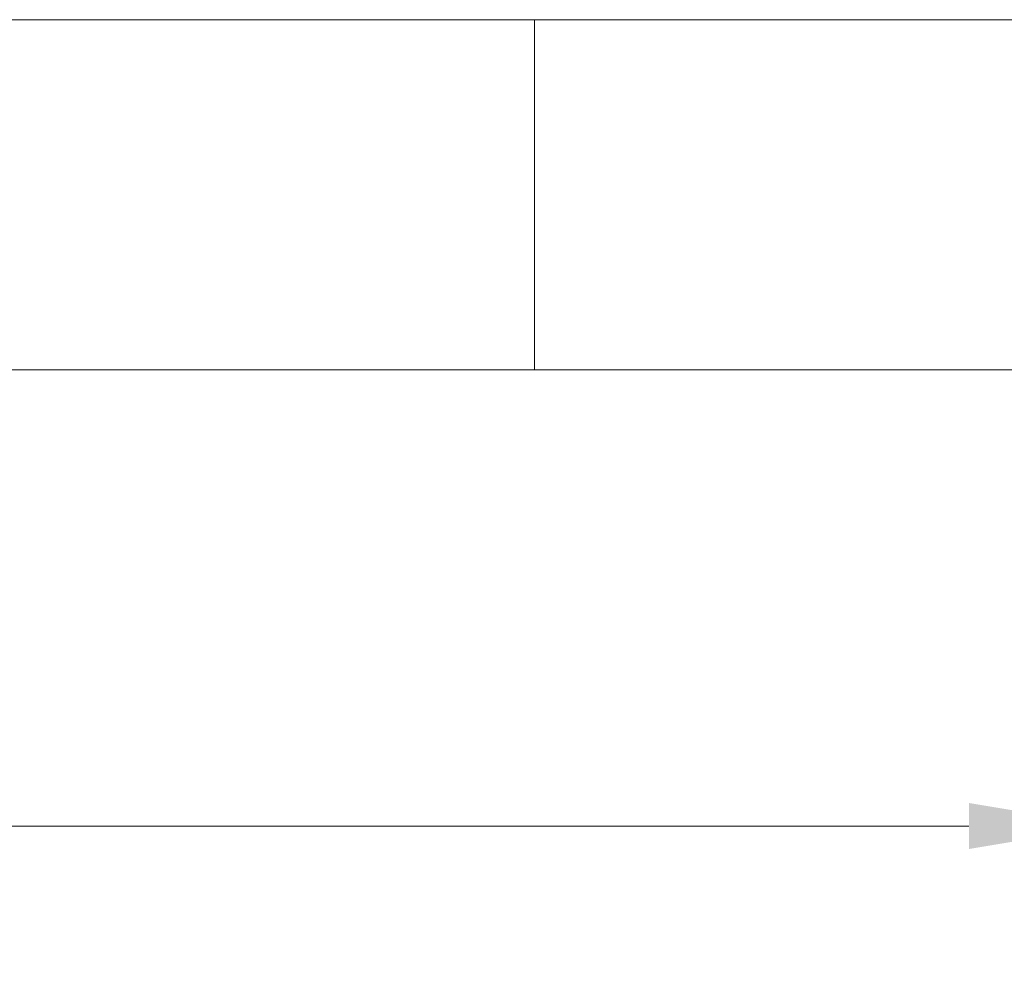
# Model space of a CAD drawing. Units: millimetres. Extents: x 470 to 882, y 3 to 283.
# Drawn here: x 619 to 637, y 266 to 283 of the extents above; entities that cross this region are included whole.
import ezdxf

# ---------------------------------------------------------------- set-up
doc = ezdxf.new("R2010")
doc.units = ezdxf.units.MM
doc.header["$PDSIZE"] = -1
doc.layers.add('DIMENSIONS', color=7, linetype='Continuous')
doc.layers.add('FRMT__FRAME', color=144, linetype='Continuous', lineweight=15)
doc.styles.get("Standard").update_dxf_attribs({"font": 'arial.ttf'})
doc.dimstyles.new('ISO-25 - ab', dxfattribs={"dimtxt": 3, "dimasz": 2.5, "dimexe": 1.25, "dimexo": 0.625, "dimtad": 1, "dimdec": 0, "dimlfac": 25, "dimrnd": 5, "dimzin": 1, "dimtxsty": 'Standard', "dimcen": 2.5, "dimadec": 0, "dimazin": 0, "dimtfac": 1, "dimtdec": 0, "dimtmove": 0, "dimatfit": 3, "dimfxl": 1, "dimlwd": 15, "dimlwe": 15, "dimarcsym": 0})

# ---------------------------------------------------------------- blocks, each defined once
blk = doc.blocks.new('*D71')
at = {"layer": 'Defpoints', "color": 0, "lineweight": 15, "transparency": 16777216}
for p in [(638.876, 268.847), (522.64, 248.643), (638.876, 248.643)]:
    blk.add_point(p, dxfattribs=at)
at = {"layer": 'DIMENSIONS', "color": 0, "lineweight": 15, "transparency": 16777216}
for p, q in [((522.64, 249.268), (522.64, 270.097)), ((638.876, 249.268), (638.876, 270.097)), ((525.14, 268.847), (636.376, 268.847))]:
    blk.add_line(p, q, dxfattribs=at)
for points in [[(525.14, 269.264), (525.14, 268.43), (522.64, 268.847)], [(636.376, 269.264), (636.376, 268.43), (638.876, 268.847)]]:
    blk.add_solid(points, dxfattribs=at)
at = {"layer": 'DIMENSIONS', "color": 0, "lineweight": 15, "transparency": 16777216, "insert": (580.758, 271.395), "char_height": 3, "attachment_point": 5}
blk.add_mtext('2905 [114,4"]', dxfattribs=at)

msp = doc.modelspace()

# ---------------------------------------------------------------- linework, layer by layer
at = {"layer": 'FRMT__FRAME', "lineweight": 15}
for p, q in [((469.749, 283.466), (882.499, 283.466)), ((628.499, 283.466), (628.499, 277.116)), ((882.499, 277.116), (469.749, 277.116))]:
    msp.add_line(p, q, dxfattribs=at)

# ---------------------------------------------------------------- dimensions: what is measured, and where the dimension line sits
at = {"layer": 'DIMENSIONS', "lineweight": 15}
dim = msp.add_linear_dim(base=(638.876, 268.847), p1=(522.64, 248.643), p2=(638.876, 248.643), dimstyle='ISO-25 - ab', dxfattribs=at)
dim.commit()
dim.dimension.update_dxf_attribs({"geometry": '*D71', "text_midpoint": (580.758, 271.395)})

doc.saveas('drawing.dxf')
